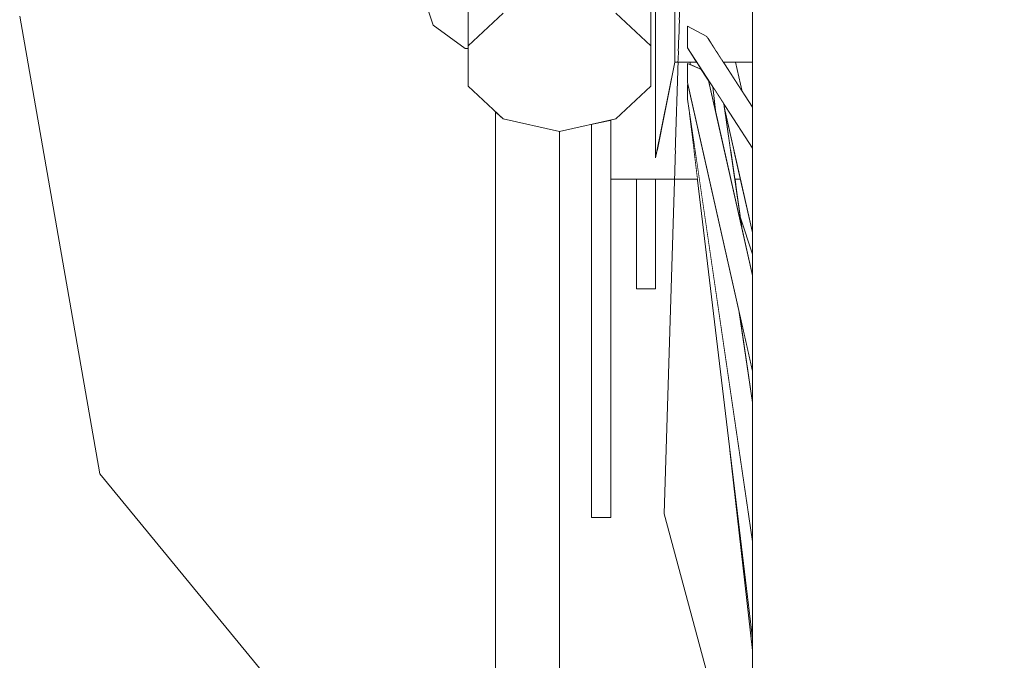
# Model space of a CAD drawing. Units: metres. Extents: x 7526569 to 7528985, y 4823440 to 4825315.
# Drawn here: x 7528634 to 7528634, y 4825148 to 4825148 of the extents above; entities that cross this region are included whole.
import ezdxf

# ---------------------------------------------------------------- set-up
doc = ezdxf.new("R2010")
doc.units = ezdxf.units.M
doc.header["$LTSCALE"] = 0.5
doc.header["$MEASUREMENT"] = 0
doc.set_wipeout_variables(frame=1)
doc.layers.add('S_profili', color=250, linetype='Continuous', lineweight=18)

msp = doc.modelspace()

# ---------------------------------------------------------------- linework, layer by layer
at = {"layer": 'S_profili', "color": 0, "linetype": 'Continuous'}
for p, q in [((7528633.87992, 4825148.19493), (7528633.8648, 4825148.28143)), ((7528633.9104, 4825148.15779), (7528633.87992, 4825148.19493))]:
    msp.add_line(p, q, dxfattribs=at)

# ---------------------------------------------------------------- wipeouts: each hides what was drawn before it
at = {"color": 0, "lineweight": 0, "ltscale": 82794.540928}
msp.add_wipeout([(7528633.95614, 4825148.28201), (7528633.95614, 4825148.53174), (7528633.94954, 4825148.52939), (7528633.94954, 4825148.27583)], dxfattribs=at).dxf.layer = 'S_profili'
at = {"color": 0, "lineweight": 0, "ltscale": 82705.430031}
msp.add_wipeout([(7528633.98406, 4825148.27583), (7528633.98406, 4825148.52939), (7528633.97747, 4825148.53174), (7528633.97747, 4825148.28201)], dxfattribs=at).dxf.layer = 'S_profili'
at = {"color": 0, "lineweight": 0, "ltscale": 82396.800242}
msp.add_wipeout([(7528634.05085, 4825148.25328), (7528634.05085, 4825148.34062), (7528634.04535, 4825148.34095), (7528634.04535, 4825148.25296)], dxfattribs=at).dxf.layer = 'S_profili'

# ---------------------------------------------------------------- next in the draw order: wipeouts: each hides what was drawn before it
at = {"color": 0, "lineweight": 0, "ltscale": 206587.989615}
msp.add_wipeout([(7528633.9668, 4825148.28438), (7528633.95614, 4825148.28201), (7528633.94954, 4825148.27583), (7528633.94954, 4825148.26818), (7528633.95614, 4825148.26199), (7528633.9668, 4825148.25963), (7528633.97747, 4825148.26199), (7528633.98406, 4825148.26818), (7528633.98406, 4825148.27583), (7528633.97747, 4825148.28201)], dxfattribs=at).dxf.layer = 'S_profili'
at = {"color": 0, "lineweight": 0, "ltscale": 82323.132757}
msp.add_wipeout([(7528634.05085, 4825148.16786), (7528634.05085, 4825148.25328), (7528634.04535, 4825148.25296), (7528634.04535, 4825148.1669)], dxfattribs=at).dxf.layer = 'S_profili'

# ---------------------------------------------------------------- next in the draw order: wipeouts: each hides what was drawn before it
at = {"color": 0, "lineweight": 0, "ltscale": 82415.179115}
msp.add_wipeout([(7528634.04535, 4825148.25296), (7528634.04535, 4825148.34095), (7528634.03934, 4825148.34114), (7528634.03934, 4825148.25276)], dxfattribs=at).dxf.layer = 'S_profili'
at = {"color": 0, "lineweight": 0, "ltscale": 103375.432787}
msp.add_wipeout([(7528633.94954, 4825148.27971), (7528633.94293, 4825148.27971), (7528633.94896, 4825148.27532), (7528633.94954, 4825148.27532), (7528633.94954, 4825148.27583)], dxfattribs=at).dxf.layer = 'S_profili'
at = {"color": 0, "lineweight": 0, "ltscale": 103247.951103}
msp.add_wipeout([(7528633.9547, 4825148.11219), (7528633.9668, 4825148.11219), (7528633.9668, 4825148.25963), (7528633.95614, 4825148.26199), (7528633.9547, 4825148.26334)], dxfattribs=at).dxf.layer = 'S_profili'
at = {"color": 0, "lineweight": 0, "ltscale": 82595.869196}
msp.add_wipeout([(7528633.97285, 4825148.24921), (7528633.97648, 4825148.24921), (7528633.97648, 4825148.26177), (7528633.97285, 4825148.26097)], dxfattribs=at).dxf.layer = 'S_profili'
at = {"color": 0, "lineweight": 0, "ltscale": 82253.546506}
msp.add_wipeout([(7528634.05085, 4825148.08807), (7528634.05085, 4825148.16786), (7528634.04535, 4825148.1669), (7528634.04535, 4825148.08652)], dxfattribs=at).dxf.layer = 'S_profili'

# ---------------------------------------------------------------- next in the draw order: linework, layer by layer
at = {"layer": 'S_profili', "color": 0}
for p, q in [((7528633.94954, 4825148.27532), (7528633.94896, 4825148.27532)), ((7528633.94954, 4825148.27583), (7528633.94954, 4825148.26818)), ((7528633.94954, 4825148.26818), (7528633.95614, 4825148.26199)), ((7528633.9547, 4825148.13447), (7528633.9547, 4825148.26334)), ((7528633.95614, 4825148.26199), (7528633.9668, 4825148.25963)), ((7528633.9668, 4825148.11219), (7528633.9668, 4825148.25963))]:
    msp.add_line(p, q, dxfattribs=at)

# ---------------------------------------------------------------- next in the draw order: wipeouts: each hides what was drawn before it
at = {"color": 0, "lineweight": 0, "ltscale": 82712.568732}
msp.add_wipeout([(7528633.94062, 4825148.28682), (7528633.94293, 4825148.27971), (7528633.94954, 4825148.27971), (7528633.94954, 4825148.28682)], dxfattribs=at).dxf.layer = 'S_profili'
at = {"color": 0, "lineweight": 0, "ltscale": 82341.092108}
msp.add_wipeout([(7528634.04535, 4825148.1669), (7528634.04535, 4825148.25296), (7528634.03934, 4825148.25276), (7528634.03934, 4825148.16631)], dxfattribs=at).dxf.layer = 'S_profili'
at = {"color": 0, "lineweight": 0, "ltscale": 82570.68205}
msp.add_wipeout([(7528633.97285, 4825148.20168), (7528633.97648, 4825148.20168), (7528633.97648, 4825148.24921), (7528633.97285, 4825148.24921)], dxfattribs=at).dxf.layer = 'S_profili'

# ---------------------------------------------------------------- next in the draw order: linework, layer by layer
at = {"layer": 'S_profili', "color": 0}
for p, q in [((7528633.94954, 4825148.52939), (7528633.94954, 4825148.27583)), ((7528633.94293, 4825148.27971), (7528633.94062, 4825148.28682)), ((7528633.95614, 4825148.28201), (7528633.94954, 4825148.27583)), ((7528633.94896, 4825148.27532), (7528633.94293, 4825148.27971)), ((7528633.97285, 4825148.26097), (7528633.97285, 4825148.24921))]:
    msp.add_line(p, q, dxfattribs=at)

# ---------------------------------------------------------------- next in the draw order: wipeouts: each hides what was drawn before it
at = {"color": 0, "lineweight": 0, "ltscale": 82434.809777}
msp.add_wipeout([(7528634.03934, 4825148.25276), (7528634.03934, 4825148.34114), (7528634.03306, 4825148.34121), (7528634.03306, 4825148.2527)], dxfattribs=at).dxf.layer = 'S_profili'
at = {"color": 0, "lineweight": 0, "ltscale": 82544.326553}
msp.add_wipeout([(7528633.97285, 4825148.20168), (7528633.97285, 4825148.18667), (7528633.97648, 4825148.18667), (7528633.97648, 4825148.20168)], dxfattribs=at).dxf.layer = 'S_profili'
at = {"color": 0, "lineweight": 0, "ltscale": 82271.115528}
msp.add_wipeout([(7528634.04535, 4825148.08652), (7528634.04535, 4825148.1669), (7528634.03934, 4825148.16631), (7528634.03934, 4825148.08557)], dxfattribs=at).dxf.layer = 'S_profili'

# ---------------------------------------------------------------- next in the draw order: linework, layer by layer
at = {"layer": 'S_profili', "color": 0}
for p, q in [((7528633.97285, 4825148.24921), (7528633.97285, 4825148.20168)), ((7528633.97648, 4825148.24921), (7528633.97648, 4825148.20168)), ((7528633.97285, 4825148.20168), (7528633.97285, 4825148.18667)), ((7528633.97648, 4825148.20168), (7528633.97648, 4825148.18667)), ((7528633.97285, 4825148.18667), (7528633.97648, 4825148.18667))]:
    msp.add_line(p, q, dxfattribs=at)

# ---------------------------------------------------------------- next in the draw order: wipeouts: each hides what was drawn before it
at = {"color": 0, "lineweight": 0, "ltscale": 82360.52214}
msp.add_wipeout([(7528634.03934, 4825148.16631), (7528634.03934, 4825148.25276), (7528634.03306, 4825148.2527), (7528634.03306, 4825148.16613)], dxfattribs=at).dxf.layer = 'S_profili'

# ---------------------------------------------------------------- next in the draw order: wipeouts: each hides what was drawn before it
at = {"color": 0, "lineweight": 0, "ltscale": 82454.839052}
msp.add_wipeout([(7528634.03306, 4825148.2527), (7528634.03306, 4825148.34121), (7528634.0268, 4825148.34113), (7528634.0268, 4825148.25277)], dxfattribs=at).dxf.layer = 'S_profili'
at = {"color": 0, "lineweight": 0, "ltscale": 82290.359448}
msp.add_wipeout([(7528634.03934, 4825148.08557), (7528634.03934, 4825148.16631), (7528634.03306, 4825148.16613), (7528634.03306, 4825148.08527)], dxfattribs=at).dxf.layer = 'S_profili'

# ---------------------------------------------------------------- next in the draw order: wipeouts: each hides what was drawn before it
at = {"color": 0, "lineweight": 0, "ltscale": 82380.579073}
msp.add_wipeout([(7528634.03306, 4825148.16613), (7528634.03306, 4825148.2527), (7528634.0268, 4825148.25277), (7528634.0268, 4825148.16635)], dxfattribs=at).dxf.layer = 'S_profili'

# ---------------------------------------------------------------- next in the draw order: wipeouts: each hides what was drawn before it
at = {"color": 0, "lineweight": 0, "ltscale": 82474.3964}
msp.add_wipeout([(7528634.0268, 4825148.25277), (7528634.0268, 4825148.34113), (7528634.02082, 4825148.34092), (7528634.02082, 4825148.25298)], dxfattribs=at).dxf.layer = 'S_profili'
at = {"color": 0, "lineweight": 0, "ltscale": 82310.442356}
msp.add_wipeout([(7528634.03306, 4825148.08527), (7528634.03306, 4825148.16613), (7528634.0268, 4825148.16635), (7528634.0268, 4825148.08563)], dxfattribs=at).dxf.layer = 'S_profili'

# ---------------------------------------------------------------- next in the draw order: wipeouts: each hides what was drawn before it
at = {"color": 0, "lineweight": 0, "ltscale": 82400.390874}
msp.add_wipeout([(7528634.0268, 4825148.16635), (7528634.0268, 4825148.25277), (7528634.02082, 4825148.25298), (7528634.02082, 4825148.16696)], dxfattribs=at).dxf.layer = 'S_profili'

# ---------------------------------------------------------------- next in the draw order: wipeouts: each hides what was drawn before it
at = {"color": 0, "lineweight": 0, "ltscale": 82492.631761}
msp.add_wipeout([(7528634.02082, 4825148.25298), (7528634.02082, 4825148.34092), (7528634.01538, 4825148.34059), (7528634.01538, 4825148.25332)], dxfattribs=at).dxf.layer = 'S_profili'
at = {"color": 0, "lineweight": 0, "ltscale": 82330.490942}
msp.add_wipeout([(7528634.0268, 4825148.08563), (7528634.0268, 4825148.16635), (7528634.02082, 4825148.16696), (7528634.02082, 4825148.08663)], dxfattribs=at).dxf.layer = 'S_profili'

# ---------------------------------------------------------------- next in the draw order: wipeouts: each hides what was drawn before it
at = {"color": 0, "lineweight": 0, "ltscale": 82419.095583}
msp.add_wipeout([(7528634.02082, 4825148.16696), (7528634.02082, 4825148.25298), (7528634.01538, 4825148.25332), (7528634.01538, 4825148.16795)], dxfattribs=at).dxf.layer = 'S_profili'

# ---------------------------------------------------------------- next in the draw order: wipeouts: each hides what was drawn before it
at = {"color": 0, "lineweight": 0, "ltscale": 82508.7525}
msp.add_wipeout([(7528634.01538, 4825148.25332), (7528634.01538, 4825148.34059), (7528634.01073, 4825148.34015), (7528634.01073, 4825148.25376)], dxfattribs=at).dxf.layer = 'S_profili'
at = {"color": 0, "lineweight": 0, "ltscale": 82349.632905}
msp.add_wipeout([(7528634.02082, 4825148.08663), (7528634.02082, 4825148.16696), (7528634.01538, 4825148.16795), (7528634.01538, 4825148.08822)], dxfattribs=at).dxf.layer = 'S_profili'

# ---------------------------------------------------------------- next in the draw order: wipeouts: each hides what was drawn before it
at = {"color": 0, "lineweight": 0, "ltscale": 82435.880117}
msp.add_wipeout([(7528634.01538, 4825148.16795), (7528634.01538, 4825148.25332), (7528634.01073, 4825148.25376), (7528634.01073, 4825148.16926)], dxfattribs=at).dxf.layer = 'S_profili'

# ---------------------------------------------------------------- next in the draw order: wipeouts: each hides what was drawn before it
at = {"color": 0, "lineweight": 0, "ltscale": 82522.057871}
msp.add_wipeout([(7528634.01073, 4825148.25376), (7528634.01073, 4825148.34015), (7528634.00705, 4825148.33961), (7528634.00705, 4825148.2543)], dxfattribs=at).dxf.layer = 'S_profili'
at = {"color": 0, "lineweight": 0, "ltscale": 82367.036194}
msp.add_wipeout([(7528634.01538, 4825148.08822), (7528634.01538, 4825148.16795), (7528634.01073, 4825148.16926), (7528634.01073, 4825148.09035)], dxfattribs=at).dxf.layer = 'S_profili'

# ---------------------------------------------------------------- next in the draw order: wipeouts: each hides what was drawn before it
at = {"color": 0, "lineweight": 0, "ltscale": 82450.014898}
msp.add_wipeout([(7528634.01073, 4825148.16926), (7528634.01073, 4825148.25376), (7528634.00705, 4825148.2543), (7528634.00705, 4825148.17085)], dxfattribs=at).dxf.layer = 'S_profili'

# ---------------------------------------------------------------- next in the draw order: wipeouts: each hides what was drawn before it
at = {"color": 0, "lineweight": 0, "ltscale": 82531.969493}
msp.add_wipeout([(7528634.00705, 4825148.2543), (7528634.00705, 4825148.33961), (7528634.00452, 4825148.33901), (7528634.00452, 4825148.2549)], dxfattribs=at).dxf.layer = 'S_profili'
at = {"color": 0, "lineweight": 0, "ltscale": 82381.944467}
msp.add_wipeout([(7528634.01073, 4825148.09035), (7528634.01073, 4825148.16926), (7528634.00705, 4825148.17085), (7528634.00705, 4825148.09291)], dxfattribs=at).dxf.layer = 'S_profili'

# ---------------------------------------------------------------- next in the draw order: wipeouts: each hides what was drawn before it
at = {"color": 0, "lineweight": 0, "ltscale": 82460.88558}
msp.add_wipeout([(7528634.00705, 4825148.17085), (7528634.00705, 4825148.2543), (7528634.00452, 4825148.2549), (7528634.00452, 4825148.17263)], dxfattribs=at).dxf.layer = 'S_profili'

# ---------------------------------------------------------------- next in the draw order: wipeouts: each hides what was drawn before it
at = {"color": 0, "lineweight": 0, "ltscale": 82538.056497}
msp.add_wipeout([(7528634.00452, 4825148.2549), (7528634.00452, 4825148.33901), (7528634.00324, 4825148.33836), (7528634.00324, 4825148.25554)], dxfattribs=at).dxf.layer = 'S_profili'
at = {"color": 0, "lineweight": 0, "ltscale": 82393.709956}
msp.add_wipeout([(7528634.00705, 4825148.09291), (7528634.00705, 4825148.17085), (7528634.00452, 4825148.17263), (7528634.00452, 4825148.0958)], dxfattribs=at).dxf.layer = 'S_profili'

# ---------------------------------------------------------------- next in the draw order: wipeouts: each hides what was drawn before it
at = {"color": 0, "lineweight": 0, "ltscale": 144476.916333}
msp.add_wipeout([(7528633.98857, 4825148.28077), (7528634.00324, 4825148.28077), (7528634.00324, 4825148.28486), (7528633.99152, 4825148.28486), (7528633.991, 4825148.28457), (7528633.991, 4825148.28486), (7528633.98857, 4825148.28486)], dxfattribs=at).dxf.layer = 'S_profili'
at = {"color": 0, "lineweight": 0, "ltscale": 82468.019748}
msp.add_wipeout([(7528634.00452, 4825148.17263), (7528634.00452, 4825148.2549), (7528634.00324, 4825148.25554), (7528634.00324, 4825148.17454)], dxfattribs=at).dxf.layer = 'S_profili'

# ---------------------------------------------------------------- next in the draw order: wipeouts: each hides what was drawn before it
at = {"color": 0, "lineweight": 0, "ltscale": 165104.11057}
msp.add_wipeout([(7528633.98857, 4825148.28077), (7528633.98857, 4825148.27738), (7528633.991, 4825148.27738), (7528633.991, 4825148.27955), (7528633.99461, 4825148.27756), (7528633.99472, 4825148.27738), (7528634.00324, 4825148.27738), (7528634.00324, 4825148.28077)], dxfattribs=at).dxf.layer = 'S_profili'
at = {"color": 0, "lineweight": 0, "ltscale": 82401.821589}
msp.add_wipeout([(7528634.00452, 4825148.0958), (7528634.00452, 4825148.17263), (7528634.00324, 4825148.17454), (7528634.00324, 4825148.09888)], dxfattribs=at).dxf.layer = 'S_profili'

# ---------------------------------------------------------------- next in the draw order: wipeouts: each hides what was drawn before it
at = {"color": 0, "lineweight": 0, "ltscale": 103205.276835}
msp.add_wipeout([(7528633.98857, 4825148.27738), (7528633.98857, 4825148.27485), (7528633.99137, 4825148.27485), (7528633.991, 4825148.27543), (7528633.991, 4825148.27738)], dxfattribs=at).dxf.layer = 'S_profili'
at = {"color": 0, "lineweight": 0, "ltscale": 82534.724805}
msp.add_wipeout([(7528633.99472, 4825148.27738), (7528633.99636, 4825148.27485), (7528634.00324, 4825148.27485), (7528634.00324, 4825148.27738)], dxfattribs=at).dxf.layer = 'S_profili'

# ---------------------------------------------------------------- next in the draw order: wipeouts: each hides what was drawn before it
at = {"color": 0, "lineweight": 0, "ltscale": 82581.248999}
msp.add_wipeout([(7528633.98857, 4825148.28486), (7528633.98857, 4825148.28948), (7528633.98494, 4825148.28387), (7528633.98494, 4825148.27578)], dxfattribs=at).dxf.layer = 'S_profili'
at = {"color": 0, "lineweight": 0, "ltscale": 82561.82998}
msp.add_wipeout([(7528633.99137, 4825148.27485), (7528633.98857, 4825148.27485), (7528633.98857, 4825148.27329), (7528633.99238, 4825148.27329)], dxfattribs=at).dxf.layer = 'S_profili'
at = {"color": 0, "lineweight": 0, "ltscale": 82530.829306}
msp.add_wipeout([(7528634.00324, 4825148.27485), (7528633.99636, 4825148.27485), (7528633.99737, 4825148.27329), (7528634.00324, 4825148.27329)], dxfattribs=at).dxf.layer = 'S_profili'

# ---------------------------------------------------------------- next in the draw order: wipeouts: each hides what was drawn before it
at = {"color": 0, "lineweight": 0, "ltscale": 82560.038158}
msp.add_wipeout([(7528633.98857, 4825148.27329), (7528633.98857, 4825148.27276), (7528633.99272, 4825148.27276), (7528633.99238, 4825148.27329)], dxfattribs=at).dxf.layer = 'S_profili'
at = {"color": 0, "lineweight": 0, "ltscale": 82528.774951}
msp.add_wipeout([(7528633.99737, 4825148.27329), (7528633.99771, 4825148.27276), (7528634.00324, 4825148.27276), (7528634.00324, 4825148.27329)], dxfattribs=at).dxf.layer = 'S_profili'

# ---------------------------------------------------------------- next in the draw order: wipeouts: each hides what was drawn before it
at = {"color": 0, "lineweight": 0, "ltscale": 82576.136779}
msp.add_wipeout([(7528633.98857, 4825148.28077), (7528633.98857, 4825148.28486), (7528633.98494, 4825148.27578), (7528633.98494, 4825148.26862)], dxfattribs=at).dxf.layer = 'S_profili'
at = {"color": 0, "lineweight": 0, "ltscale": 82534.427171}
msp.add_wipeout([(7528633.991, 4825148.27955), (7528634.00324, 4825148.26061), (7528634.00324, 4825148.2642), (7528633.99461, 4825148.27756)], dxfattribs=at).dxf.layer = 'S_profili'

# ---------------------------------------------------------------- next in the draw order: wipeouts: each hides what was drawn before it
at = {"color": 0, "lineweight": 0, "ltscale": 82571.755359}
msp.add_wipeout([(7528633.98857, 4825148.27738), (7528633.98857, 4825148.28077), (7528633.98494, 4825148.26862), (7528633.98494, 4825148.2627)], dxfattribs=at).dxf.layer = 'S_profili'
at = {"color": 0, "lineweight": 0, "ltscale": 82534.910363}
msp.add_wipeout([(7528634.00324, 4825148.26061), (7528633.991, 4825148.27955), (7528633.991, 4825148.27543), (7528634.00324, 4825148.25648)], dxfattribs=at).dxf.layer = 'S_profili'

# ---------------------------------------------------------------- next in the draw order: linework, layer by layer
at = {"layer": 'S_profili', "color": 0}
for p, q in [((7528633.98857, 4825148.28486), (7528633.98857, 4825148.28077)), ((7528633.99461, 4825148.27756), (7528633.991, 4825148.27955)), ((7528633.991, 4825148.27955), (7528633.991, 4825148.27543))]:
    msp.add_line(p, q, dxfattribs=at)

# ---------------------------------------------------------------- next in the draw order: wipeouts: each hides what was drawn before it
at = {"color": 0, "lineweight": 0, "ltscale": 82568.291642}
msp.add_wipeout([(7528633.98857, 4825148.27485), (7528633.98857, 4825148.27738), (7528633.98494, 4825148.2627), (7528633.98494, 4825148.25828)], dxfattribs=at).dxf.layer = 'S_profili'
at = {"color": 0, "lineweight": 0, "ltscale": 103152.232898}
msp.add_wipeout([(7528633.99365, 4825148.27133), (7528633.991, 4825148.27251), (7528634.00324, 4825148.21795), (7528634.00324, 4825148.23241), (7528633.99497, 4825148.26928)], dxfattribs=at).dxf.layer = 'S_profili'

# ---------------------------------------------------------------- next in the draw order: linework, layer by layer
at = {"layer": 'S_profili', "color": 0}
msp.add_line((7528633.98857, 4825148.28077), (7528633.98857, 4825148.27738), dxfattribs=at)

# ---------------------------------------------------------------- next in the draw order: wipeouts: each hides what was drawn before it
at = {"color": 0, "lineweight": 0, "ltscale": 82565.893509}
msp.add_wipeout([(7528633.98857, 4825148.27329), (7528633.98857, 4825148.27485), (7528633.98494, 4825148.25828), (7528633.98494, 4825148.25554)], dxfattribs=at).dxf.layer = 'S_profili'
at = {"color": 0, "lineweight": 0, "ltscale": 82514.081169}
msp.add_wipeout([(7528633.991, 4825148.27251), (7528633.991, 4825148.26888), (7528634.00324, 4825148.21432), (7528634.00324, 4825148.21795)], dxfattribs=at).dxf.layer = 'S_profili'

# ---------------------------------------------------------------- next in the draw order: linework, layer by layer
at = {"layer": 'S_profili', "color": 0}
msp.add_line((7528633.98857, 4825148.27738), (7528633.98857, 4825148.27485), dxfattribs=at)

# ---------------------------------------------------------------- next in the draw order: wipeouts: each hides what was drawn before it
at = {"color": 0, "lineweight": 0, "ltscale": 82564.662982}
msp.add_wipeout([(7528633.98857, 4825148.27276), (7528633.98857, 4825148.27329), (7528633.98494, 4825148.25554), (7528633.98494, 4825148.25462)], dxfattribs=at).dxf.layer = 'S_profili'
at = {"color": 0, "lineweight": 0, "ltscale": 82553.588398}
msp.add_wipeout([(7528633.99147, 4825148.27276), (7528633.99152, 4825148.27228), (7528633.99365, 4825148.27133), (7528633.99272, 4825148.27276)], dxfattribs=at).dxf.layer = 'S_profili'
at = {"color": 0, "lineweight": 0, "ltscale": 103126.970011}
msp.add_wipeout([(7528633.99111, 4825148.26838), (7528633.991, 4825148.26842), (7528634.00324, 4825148.18483), (7528634.00324, 4825148.20842), (7528634.00075, 4825148.22542)], dxfattribs=at).dxf.layer = 'S_profili'

# ---------------------------------------------------------------- next in the draw order: wipeouts: each hides what was drawn before it
at = {"color": 0, "lineweight": 0, "ltscale": 123885.732294}
msp.add_wipeout([(7528633.98406, 4825148.2956), (7528633.98406, 4825148.27323), (7528633.98494, 4825148.27323), (7528633.98494, 4825148.28387), (7528633.98494, 4825148.29253), (7528633.98494, 4825148.2956)], dxfattribs=at).dxf.layer = 'S_profili'
at = {"color": 0, "lineweight": 0, "ltscale": 82498.799273}
msp.add_wipeout([(7528633.991, 4825148.26842), (7528633.991, 4825148.26572), (7528634.00324, 4825148.18213), (7528634.00324, 4825148.18483)], dxfattribs=at).dxf.layer = 'S_profili'

# ---------------------------------------------------------------- next in the draw order: linework, layer by layer
at = {"layer": 'S_profili', "color": 0}
for p, q in [((7528633.98406, 4825148.52939), (7528633.98406, 4825148.27583)), ((7528633.98494, 4825148.28387), (7528633.98494, 4825148.27578)), ((7528633.98406, 4825148.27583), (7528633.97747, 4825148.28201))]:
    msp.add_line(p, q, dxfattribs=at)

# ---------------------------------------------------------------- next in the draw order: wipeouts: each hides what was drawn before it
at = {"color": 0, "lineweight": 0, "ltscale": 144520.036302}
msp.add_wipeout([(7528633.97747, 4825148.26199), (7528633.97648, 4825148.26177), (7528633.97648, 4825148.25605), (7528633.98494, 4825148.25605), (7528633.98494, 4825148.27323), (7528633.98406, 4825148.27323), (7528633.98406, 4825148.26818)], dxfattribs=at).dxf.layer = 'S_profili'
at = {"color": 0, "lineweight": 0, "ltscale": 82462.9227}
msp.add_wipeout([(7528633.99232, 4825148.25672), (7528634.00324, 4825148.16522), (7528634.00324, 4825148.17454), (7528634.00324, 4825148.18213)], dxfattribs=at).dxf.layer = 'S_profili'

# ---------------------------------------------------------------- next in the draw order: linework, layer by layer
at = {"layer": 'S_profili', "color": 0}
for p, q in [((7528633.98406, 4825148.26818), (7528633.98406, 4825148.27583)), ((7528633.97747, 4825148.26199), (7528633.98406, 4825148.26818)), ((7528633.9668, 4825148.25963), (7528633.97747, 4825148.26199))]:
    msp.add_line(p, q, dxfattribs=at)

# ---------------------------------------------------------------- next in the draw order: wipeouts: each hides what was drawn before it
at = {"color": 0, "lineweight": 0, "ltscale": 82486.495072}
msp.add_wipeout([(7528633.99232, 4825148.25672), (7528633.99139, 4825148.26305), (7528634.00324, 4825148.16379), (7528634.00324, 4825148.16522)], dxfattribs=at).dxf.layer = 'S_profili'

# ---------------------------------------------------------------- next in the draw order: wipeouts: each hides what was drawn before it
at = {"color": 0, "lineweight": 0, "ltscale": 227029.881196}
msp.add_wipeout([(7528633.98857, 4825148.27276), (7528633.98523, 4825148.25605), (7528633.99223, 4825148.25605), (7528633.99139, 4825148.26305), (7528633.991, 4825148.26572), (7528633.991, 4825148.26842), (7528633.99111, 4825148.26838), (7528633.991, 4825148.26888), (7528633.991, 4825148.27251), (7528633.99152, 4825148.27228), (7528633.99147, 4825148.27276)], dxfattribs=at).dxf.layer = 'S_profili'
at = {"color": 0, "lineweight": 0, "ltscale": 61903.96635}
msp.add_wipeout([(7528633.99577, 4825148.26805), (7528633.99497, 4825148.26928), (7528633.99636, 4825148.26309)], dxfattribs=at).dxf.layer = 'S_profili'
at = {"color": 0, "lineweight": 0, "ltscale": 61863.712467}
msp.add_wipeout([(7528634.00097, 4825148.22442), (7528634.00075, 4825148.22542), (7528634.00132, 4825148.22155)], dxfattribs=at).dxf.layer = 'S_profili'
at = {"color": 0, "lineweight": 0, "ltscale": 61831.317008}
msp.add_wipeout([(7528633.999, 4825148.19932), (7528634.00324, 4825148.16151), (7528634.00324, 4825148.16379)], dxfattribs=at).dxf.layer = 'S_profili'

# ---------------------------------------------------------------- next in the draw order: linework, layer by layer
at = {"layer": 'S_profili', "color": 0}
for p, q in [((7528633.98494, 4825148.27578), (7528633.98494, 4825148.26862)), ((7528633.98857, 4825148.27485), (7528633.98857, 4825148.27329)), ((7528633.98857, 4825148.27329), (7528633.98857, 4825148.27276)), ((7528633.99272, 4825148.27276), (7528633.98857, 4825148.27276)), ((7528633.99365, 4825148.27133), (7528633.991, 4825148.27251)), ((7528633.991, 4825148.27251), (7528633.991, 4825148.26888)), ((7528633.99147, 4825148.27276), (7528633.99152, 4825148.27228)), ((7528633.98494, 4825148.26862), (7528633.98494, 4825148.2627)), ((7528633.99111, 4825148.26838), (7528633.991, 4825148.26842)), ((7528633.991, 4825148.26842), (7528633.991, 4825148.26572)), ((7528633.98494, 4825148.2627), (7528633.98494, 4825148.25828)), ((7528633.999, 4825148.19932), (7528634.00324, 4825148.16151)), ((7528634.00324, 4825148.17454), (7528634.00324, 4825148.09888))]:
    msp.add_line(p, q, dxfattribs=at)
at = {"layer": 'S_profili', "color": 0, "linetype": 'Continuous'}
msp.add_line((7528633.98657, 4825148.18737), (7528634.01008, 4825148.10004), dxfattribs=at)

# ---------------------------------------------------------------- next in the draw order: wipeouts: each hides what was drawn before it
at = {"color": 0, "lineweight": 0, "ltscale": 82524.91611}
msp.add_wipeout([(7528633.99577, 4825148.26805), (7528633.99636, 4825148.26309), (7528634.00132, 4825148.24098), (7528633.99782, 4825148.26487)], dxfattribs=at).dxf.layer = 'S_profili'
at = {"color": 0, "lineweight": 0, "ltscale": 144485.292101}
msp.add_wipeout([(7528633.97648, 4825148.25605), (7528633.97648, 4825148.25062), (7528633.99287, 4825148.25062), (7528633.99223, 4825148.25605), (7528633.98523, 4825148.25605), (7528633.98494, 4825148.25462), (7528633.98494, 4825148.25605)], dxfattribs=at).dxf.layer = 'S_profili'
at = {"color": 0, "lineweight": 0, "ltscale": 82475.842961}
msp.add_wipeout([(7528634.00097, 4825148.22442), (7528634.00132, 4825148.22155), (7528634.00324, 4825148.20842), (7528634.00324, 4825148.21432)], dxfattribs=at).dxf.layer = 'S_profili'

# ---------------------------------------------------------------- next in the draw order: linework, layer by layer
at = {"layer": 'S_profili', "color": 0, "linetype": 'Continuous'}
msp.add_line((7528633.98993, 4825148.29655), (7528633.98657, 4825148.18737), dxfattribs=at)
at = {"layer": 'S_profili', "color": 0}
for p, q in [((7528633.98857, 4825148.27276), (7528633.98494, 4825148.25462)), ((7528633.99577, 4825148.26805), (7528633.99636, 4825148.26309)), ((7528633.97648, 4825148.26177), (7528633.97648, 4825148.24921)), ((7528633.98494, 4825148.25828), (7528633.98494, 4825148.25554)), ((7528633.98494, 4825148.25554), (7528633.98494, 4825148.25462)), ((7528634.00075, 4825148.22542), (7528634.00324, 4825148.20842)), ((7528634.00097, 4825148.22442), (7528634.00132, 4825148.22155))]:
    msp.add_line(p, q, dxfattribs=at)

# ---------------------------------------------------------------- next in the draw order: wipeouts: each hides what was drawn before it
at = {"color": 0, "lineweight": 0, "ltscale": 61897.11756}
msp.add_wipeout([(7528633.99771, 4825148.27276), (7528634.00132, 4825148.26717), (7528634.00006, 4825148.27276)], dxfattribs=at).dxf.layer = 'S_profili'
at = {"color": 0, "lineweight": 0, "ltscale": 103141.081419}
msp.add_wipeout([(7528633.99782, 4825148.26487), (7528633.9979, 4825148.2643), (7528634.00324, 4825148.24051), (7528634.00324, 4825148.25554), (7528634.00324, 4825148.25648)], dxfattribs=at).dxf.layer = 'S_profili'
at = {"color": 0, "lineweight": 0, "ltscale": 82556.094908}
msp.add_wipeout([(7528633.98132, 4825148.22989), (7528633.98494, 4825148.22989), (7528633.98494, 4825148.25062), (7528633.98132, 4825148.25062)], dxfattribs=at).dxf.layer = 'S_profili'

# ---------------------------------------------------------------- next in the draw order: linework, layer by layer
at = {"layer": 'S_profili', "color": 0}
for p, q in [((7528633.97648, 4825148.25062), (7528633.99287, 4825148.25062)), ((7528633.98132, 4825148.22989), (7528633.98132, 4825148.25062)), ((7528633.98494, 4825148.22989), (7528633.98494, 4825148.25062)), ((7528633.98494, 4825148.22989), (7528633.98132, 4825148.22989))]:
    msp.add_line(p, q, dxfattribs=at)

# ---------------------------------------------------------------- next in the draw order: wipeouts: each hides what was drawn before it
at = {"color": 0, "lineweight": 0, "ltscale": 61891.004486}
msp.add_wipeout([(7528633.99975, 4825148.25605), (7528633.9979, 4825148.2643), (7528633.99911, 4825148.25605)], dxfattribs=at).dxf.layer = 'S_profili'

# ---------------------------------------------------------------- next in the draw order: wipeouts: each hides what was drawn before it
at = {"color": 0, "lineweight": 0, "ltscale": 82520.917782}
msp.add_wipeout([(7528634.00006, 4825148.27276), (7528634.00132, 4825148.26717), (7528634.00324, 4825148.2642), (7528634.00324, 4825148.27276)], dxfattribs=at).dxf.layer = 'S_profili'
at = {"color": 0, "lineweight": 0, "ltscale": 82513.221982}
msp.add_wipeout([(7528633.99911, 4825148.25605), (7528633.99991, 4825148.25062), (7528634.00097, 4825148.25062), (7528633.99975, 4825148.25605)], dxfattribs=at).dxf.layer = 'S_profili'

# ---------------------------------------------------------------- next in the draw order: linework, layer by layer
at = {"layer": 'S_profili', "color": 0}
for p, q in [((7528634.00324, 4825148.33836), (7528634.00324, 4825148.25554)), ((7528633.99461, 4825148.27756), (7528634.00324, 4825148.2642)), ((7528633.991, 4825148.27543), (7528634.00324, 4825148.25648)), ((7528634.00324, 4825148.27276), (7528633.99771, 4825148.27276)), ((7528634.00006, 4825148.27276), (7528634.00132, 4825148.26717))]:
    msp.add_line(p, q, dxfattribs=at)

# ---------------------------------------------------------------- next in the draw order: wipeouts: each hides what was drawn before it
at = {"color": 0, "lineweight": 0, "ltscale": 103128.450696}
msp.add_wipeout([(7528634.00097, 4825148.25062), (7528633.99991, 4825148.25062), (7528633.99993, 4825148.25043), (7528634.00324, 4825148.24035), (7528634.00324, 4825148.24051)], dxfattribs=at).dxf.layer = 'S_profili'

# ---------------------------------------------------------------- next in the draw order: wipeouts: each hides what was drawn before it
at = {"color": 0, "lineweight": 0, "ltscale": 82498.511439}
msp.add_wipeout([(7528633.99993, 4825148.25043), (7528634.00097, 4825148.24332), (7528634.00324, 4825148.23642), (7528634.00324, 4825148.24035)], dxfattribs=at).dxf.layer = 'S_profili'

# ---------------------------------------------------------------- next in the draw order: linework, layer by layer
at = {"layer": 'S_profili', "color": 0}
msp.add_line((7528633.99991, 4825148.25062), (7528634.00097, 4825148.25062), dxfattribs=at)

# ---------------------------------------------------------------- next in the draw order: wipeouts: each hides what was drawn before it
at = {"color": 0, "lineweight": 0, "ltscale": 82493.663845}
msp.add_wipeout([(7528634.00097, 4825148.24332), (7528634.00132, 4825148.24098), (7528634.00324, 4825148.23241), (7528634.00324, 4825148.23642)], dxfattribs=at).dxf.layer = 'S_profili'

# ---------------------------------------------------------------- next in the draw order: linework, layer by layer
at = {"layer": 'S_profili', "color": 0}
for p, q in [((7528633.991, 4825148.26888), (7528634.00324, 4825148.21432)), ((7528633.99497, 4825148.26928), (7528634.00324, 4825148.23241)), ((7528633.991, 4825148.26572), (7528634.00324, 4825148.18213)), ((7528633.99782, 4825148.26487), (7528634.00132, 4825148.24098)), ((7528633.9979, 4825148.2643), (7528634.00324, 4825148.24051)), ((7528633.99139, 4825148.26305), (7528634.00324, 4825148.16379)), ((7528634.00324, 4825148.25554), (7528634.00324, 4825148.17454)), ((7528634.00097, 4825148.24332), (7528634.00324, 4825148.23642))]:
    msp.add_line(p, q, dxfattribs=at)

doc.saveas('drawing.dxf')
